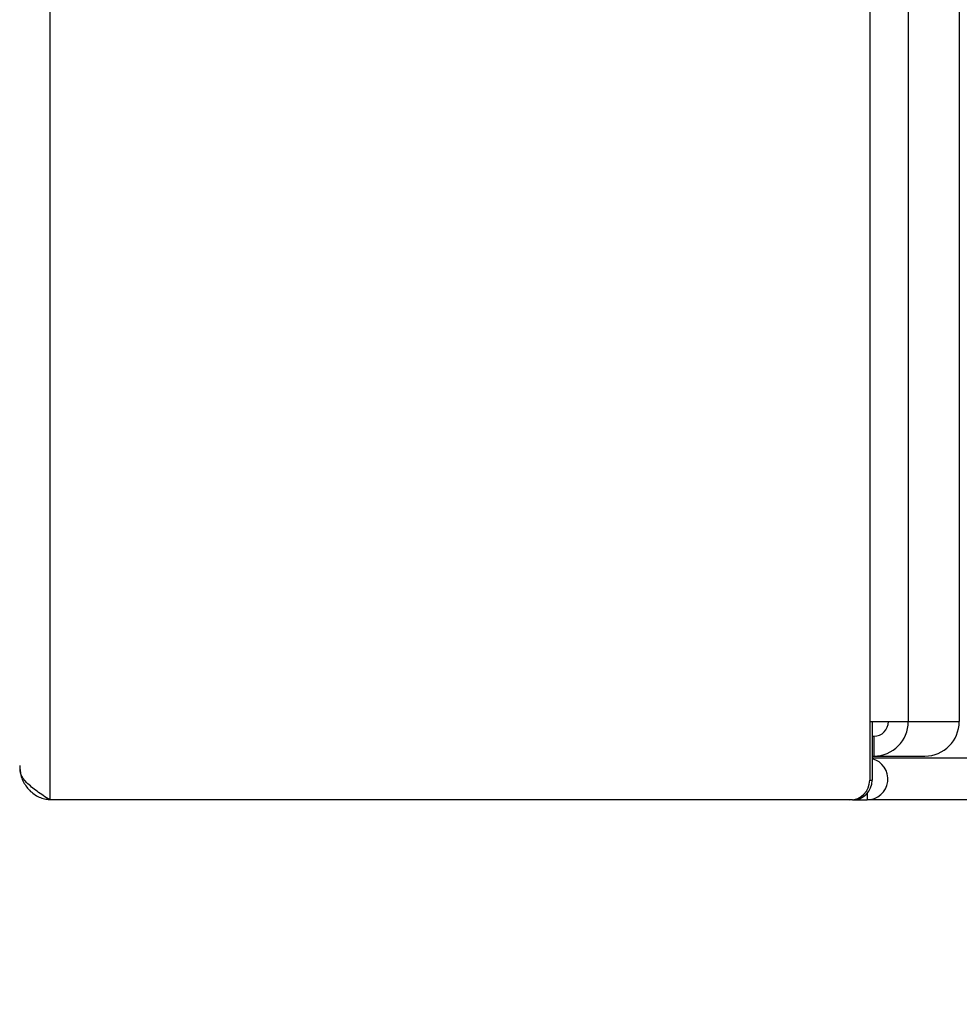
# Model space of a CAD drawing. Units: millimetres. Extents: x 0 to 828, y 0 to 571.
# Drawn here: x 335 to 340, y 380 to 385 of the extents above; entities that cross this region are included whole.
import ezdxf

# ---------------------------------------------------------------- set-up
doc = ezdxf.new("R2010")
doc.units = ezdxf.units.MM
doc.dimstyles.new('SLDDIMSTYLE5', dxfattribs={"dimtxt": 0.18, "dimasz": 3.302, "dimexe": 0, "dimexo": 0.0625, "dimgap": 0, "dimtad": 0, "dimtih": 1, "dimtoh": 1, "dimdec": 0, "dimrnd": 1e-09, "dimzin": 0, "dimdsep": 46, "dimtxsty": 'Standard', "dimblk1": 'NONE', "dimblk2": 'NONE', "dimsah": 1, "dimcen": 0.09, "dimadec": 0, "dimazin": 0, "dimtfac": 3.302, "dimtdec": 0, "dimtofl": 0, "dimtmove": 0, "dimatfit": 3, "dimldrblk": 'NONE', "dimfxl": 0, "dimfrac": 2, "dimtolj": 1, "dimtzin": 0, "dimarcsym": 0})

# ---------------------------------------------------------------- blocks, each defined once
blk = doc.blocks.new('_None')

msp = doc.modelspace()

# ---------------------------------------------------------------- linework, layer by layer
at = {"color": 7, "linetype": 'Continuous', "lineweight": 25}
for p, q in [((335.4912, 474.283907), (335.4912, 381.283907)), ((339.612926, 422.283907), (339.612926, 381.677907)), ((339.806456, 422.283907), (339.806456, 381.677907)), ((340.062708, 420.583907), (340.062708, 381.677907)), ((339.612926, 381.677907), (339.806456, 381.677907)), ((339.612926, 381.677907), (339.612926, 381.383907)), ((339.625113, 381.677907), (339.625113, 381.383907)), ((339.806456, 381.677907), (340.062708, 381.677907)), ((340.062708, 381.677907), (340.064002, 381.677907)), ((339.625113, 381.604247), (339.63409, 381.604247)), ((339.63409, 381.604247), (339.63409, 381.504247)), ((339.625113, 381.504247), (339.63409, 381.504247)), ((340.393558, 381.493907), (339.625113, 381.493907)), ((339.63409, 381.504247), (339.890342, 381.504247)), ((339.612926, 381.383907), (339.625113, 381.383907)), ((339.513672, 381.283907), (335.4912, 381.283907)), ((339.525859, 381.283907), (339.513672, 381.283907)), ((339.525859, 381.283907), (339.600188, 381.283907)), ((348.616082, 381.283907), (339.600188, 381.283907))]:
    msp.add_line(p, q, dxfattribs=at)
at = {"color": 8, "linetype": 'Continuous', "lineweight": 25}
msp.add_line((339.600188, 381.317636), (339.600188, 381.283907), dxfattribs=at)
at = {"color": 7, "linetype": 'Continuous', "lineweight": 25}
for centre, radius, start, end in [((339.63344, 381.677262), 0.173016, 270.215137, 0.213533), ((339.633815, 381.677633), 0.073387, 270.215137, 0.213533), ((339.889693, 381.677262), 0.173016, 270.215137, 0.213533), ((339.599471, 381.38897), 0.105066, 270.390986, 75.873998), ((339.513298, 381.383535), 0.099629, 270.215137, 0.213533), ((339.525485, 381.383535), 0.099629, 270.215137, 0.213533)]:
    msp.add_arc(centre, radius, start, end, dxfattribs=at)
for points, knots in [([(335.339998, 381.457567), (335.340912, 381.440997), (335.342931, 381.404416), (335.36767, 381.352634), (335.409467, 381.310944), (335.452704, 381.289183), (335.480001, 381.28674), (335.488071, 381.286017)], [0, 0, 0, 0, 0.19493877, 0.43034838, 0.66577129, 0.90119407, 1, 1, 1, 1]), ([(335.4912, 381.283907), (335.468907, 381.298378), (335.424321, 381.327322), (335.372611, 381.370737), (335.341884, 381.409664), (335.34165, 381.434121), (335.341555, 381.444105)], [0, 0, 0, 0, 0.27100757, 0.54201514, 0.81302272, 1, 1, 1, 1])]:
    msp.add_open_spline(points, degree=3, knots=knots, dxfattribs=at)

# ---------------------------------------------------------------- leaders
at = {"color": 7, "linetype": 'Continuous', "lineweight": 0, "has_arrowhead": 0}
msp.add_leader([(617.738199, 381.103907), (0, 0)], dimstyle='SLDDIMSTYLE5', dxfattribs=at)

doc.saveas('drawing.dxf')
